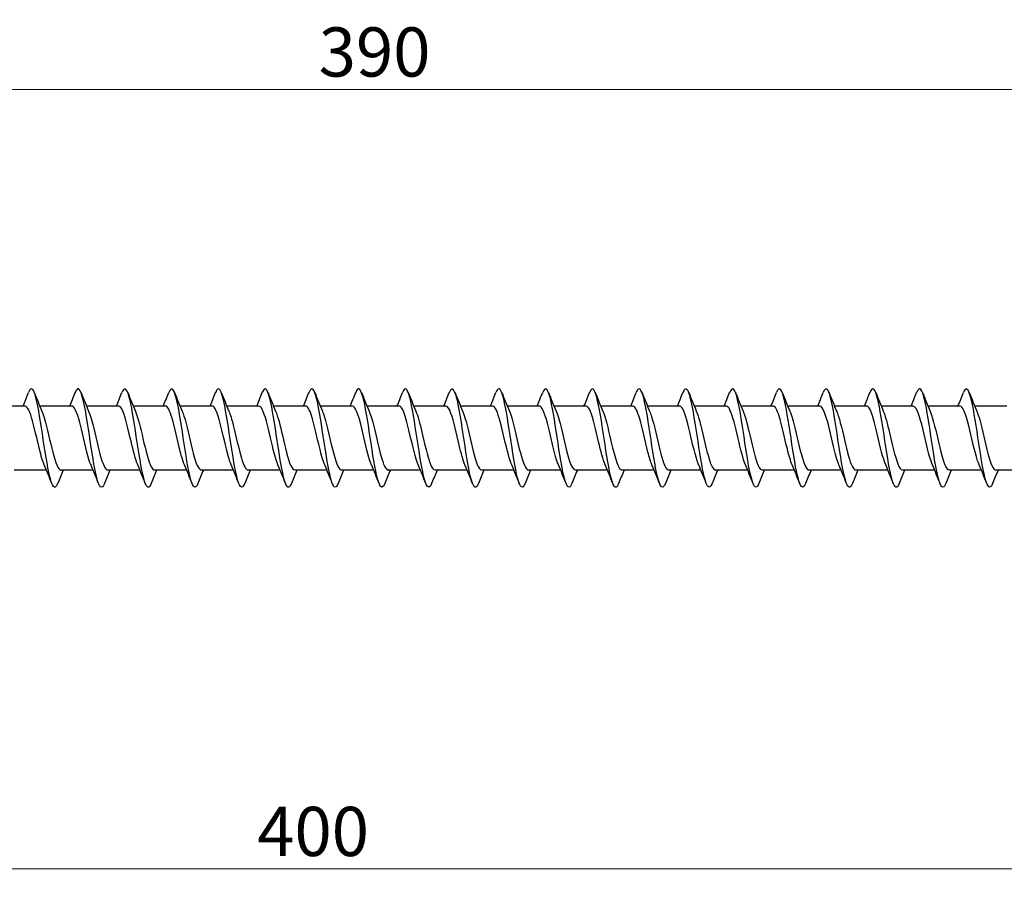
# Model space of a CAD drawing. Units: millimetres. Extents: x 1665 to 2605, y 1205 to 1643.
# Drawn here: x 1976 to 2056, y 1463 to 1534 of the extents above; entities that cross this region are included whole.
import ezdxf

# ---------------------------------------------------------------- set-up
doc = ezdxf.new("R2010")
doc.units = ezdxf.units.MM
doc.layers.add('Dimensions', color=1, linetype='Continuous', lineweight=20)
doc.layers.add('Part', color=7, linetype='Continuous', lineweight=25)
doc.styles.add('EU_style', font='arial.ttf')
doc.dimstyles.new('Dim_2D', dxfattribs={"dimtxt": 4, "dimasz": 5, "dimexe": 1.5, "dimexo": 1, "dimgap": 1, "dimtad": 1, "dimdec": 1, "dimdsep": 46, "dimtxsty": 'EU_style', "dimcen": 2.5, "dimclrd": 256, "dimclre": 256, "dimclrt": 256, "dimadec": 0, "dimazin": 0, "dimtfac": 1, "dimtdec": 1, "dimtmove": 0, "dimatfit": 3, "dimfxl": 0, "dimtolj": 1, "dimtzin": 0, "dimlwd": -1, "dimlwe": -1, "dimarcsym": 0})

# ---------------------------------------------------------------- blocks, each defined once
blk = doc.blocks.new('*D6')
at = {"layer": 'Defpoints', "color": 0}
for p in [(2200, 1500), (1800, 1492.5), (2200, 1464.979)]:
    blk.add_point(p, dxfattribs=at)
at = {"layer": 'Dimensions'}
for p, q in [((2200, 1499), (2200, 1463.479)), ((1800, 1491.5), (1800, 1463.479)), ((1805, 1464.979), (2195, 1464.979))]:
    blk.add_line(p, q, dxfattribs=at)
for points in [[(1805, 1465.813), (1805, 1464.146), (1800, 1464.979)], [(2195, 1465.813), (2195, 1464.146), (2200, 1464.979)]]:
    blk.add_solid(points, dxfattribs=at)
at = {"layer": 'Dimensions', "insert": (2000, 1468.022), "char_height": 4, "attachment_point": 5, "style": 'EU_style'}
blk.add_mtext('\\A1;400', dxfattribs=at)
blk = doc.blocks.new('*D7')
at = {"layer": 'Defpoints', "color": 0}
for p in [(1810, 1528.338), (1810, 1502.6), (2200, 1500)]:
    blk.add_point(p, dxfattribs=at)
at = {"layer": 'Dimensions'}
for p, q in [((1810, 1503.6), (1810, 1529.838)), ((2200, 1501), (2200, 1529.838)), ((2195, 1528.338), (1815, 1528.338))]:
    blk.add_line(p, q, dxfattribs=at)
for points in [[(1815, 1529.171), (1815, 1527.505), (1810, 1528.338)], [(2195, 1529.171), (2195, 1527.505), (2200, 1528.338)]]:
    blk.add_solid(points, dxfattribs=at)
at = {"layer": 'Dimensions', "insert": (2005, 1531.382), "char_height": 4, "attachment_point": 5, "style": 'EU_style'}
blk.add_mtext('\\A1;390', dxfattribs=at)

msp = doc.modelspace()

# ---------------------------------------------------------------- linework, layer by layer
at = {"layer": 'Part'}
for p, q in [((1976.59, 1502.6), (1973.98, 1502.6)), ((1980.39, 1502.6), (1977.78, 1502.6)), ((1984.19, 1502.6), (1981.58, 1502.6)), ((1987.99, 1502.6), (1985.38, 1502.6)), ((1991.79, 1502.6), (1989.18, 1502.6)), ((1995.59, 1502.6), (1992.98, 1502.6)), ((1999.39, 1502.6), (1996.78, 1502.6)), ((2003.19, 1502.6), (2000.58, 1502.6)), ((2006.99, 1502.6), (2004.38, 1502.6)), ((2010.79, 1502.6), (2008.18, 1502.6)), ((2014.59, 1502.6), (2011.98, 1502.6)), ((2018.39, 1502.6), (2015.78, 1502.6)), ((2022.19, 1502.6), (2019.58, 1502.6)), ((2025.99, 1502.6), (2023.38, 1502.6)), ((2029.79, 1502.6), (2027.18, 1502.6)), ((2033.59, 1502.6), (2030.98, 1502.6)), ((2037.39, 1502.6), (2034.78, 1502.6)), ((2041.19, 1502.6), (2038.58, 1502.6)), ((2044.99, 1502.6), (2042.38, 1502.6)), ((2048.79, 1502.6), (2046.18, 1502.6)), ((2052.59, 1502.6), (2049.98, 1502.6)), ((2056.39, 1502.6), (2053.78, 1502.6)), ((1978.32, 1497.4), (1975.71, 1497.4)), ((1982.12, 1497.4), (1979.51, 1497.4)), ((1985.92, 1497.4), (1983.31, 1497.4)), ((1989.72, 1497.4), (1987.11, 1497.4)), ((1993.52, 1497.4), (1990.91, 1497.4)), ((1997.32, 1497.4), (1994.71, 1497.4)), ((2001.12, 1497.4), (1998.51, 1497.4)), ((2004.92, 1497.4), (2002.31, 1497.4)), ((2008.72, 1497.4), (2006.11, 1497.4)), ((2012.52, 1497.4), (2009.91, 1497.4)), ((2016.32, 1497.4), (2013.71, 1497.4)), ((2020.12, 1497.4), (2017.51, 1497.4)), ((2023.92, 1497.4), (2021.31, 1497.4)), ((2027.72, 1497.4), (2025.11, 1497.4)), ((2031.52, 1497.4), (2028.91, 1497.4)), ((2035.32, 1497.4), (2032.71, 1497.4)), ((2039.12, 1497.4), (2036.51, 1497.4)), ((2042.92, 1497.4), (2040.31, 1497.4)), ((2046.72, 1497.4), (2044.11, 1497.4)), ((2050.52, 1497.4), (2047.91, 1497.4)), ((2054.32, 1497.4), (2051.71, 1497.4)), ((2058.12, 1497.4), (2055.51, 1497.4))]:
    msp.add_line(p, q, dxfattribs=at)
for points, knots in [([(1979.238, 1496.309), (1979.198, 1496.207), (1979.158, 1496.128), (1979.118, 1496.077), (1978.919, 1495.82), (1978.719, 1496.255), (1978.52, 1497.197), (1978.32, 1498.138), (1978.12, 1499.557), (1977.921, 1500.848), (1977.721, 1502.138), (1977.522, 1503.259), (1977.322, 1503.733), (1977.169, 1504.098), (1977.015, 1504.071), (1976.862, 1503.689)], [348.323064, 348.323064, 348.323064, 348.323064, 348.520854, 348.520854, 348.520854, 349.51097, 349.51097, 349.51097, 350.501086, 350.501086, 350.501086, 351.491202, 351.491202, 351.491202, 352.252098, 352.252098, 352.252098, 352.252098]), ([(1983.038, 1496.315), (1982.929, 1496.04), (1982.82, 1495.938), (1982.711, 1496.043), (1982.512, 1496.236), (1982.312, 1497.12), (1982.113, 1498.318), (1981.913, 1499.515), (1981.713, 1500.99), (1981.514, 1502.111), (1981.314, 1503.232), (1981.115, 1503.966), (1980.915, 1503.999), (1980.831, 1504.013), (1980.746, 1503.901), (1980.662, 1503.686)], [342.039879, 342.039879, 342.039879, 342.039879, 342.580158, 342.580158, 342.580158, 343.570274, 343.570274, 343.570274, 344.56039, 344.56039, 344.56039, 345.550506, 345.550506, 345.550506, 345.968913, 345.968913, 345.968913, 345.968913]), ([(1986.838, 1496.308), (1986.66, 1495.863), (1986.482, 1495.916), (1986.304, 1496.469), (1986.105, 1497.089), (1985.905, 1498.319), (1985.705, 1499.634), (1985.506, 1500.949), (1985.306, 1502.307), (1985.107, 1503.13), (1984.907, 1503.952), (1984.707, 1504.212), (1984.508, 1503.8), (1984.492, 1503.768), (1984.477, 1503.733), (1984.462, 1503.693)], [335.756693, 335.756693, 335.756693, 335.756693, 336.639462, 336.639462, 336.639462, 337.629578, 337.629578, 337.629578, 338.619694, 338.619694, 338.619694, 339.60981, 339.60981, 339.60981, 339.685727, 339.685727, 339.685727, 339.685727]), ([(1990.638, 1496.31), (1990.591, 1496.188), (1990.543, 1496.1), (1990.496, 1496.05), (1990.296, 1495.842), (1990.097, 1496.329), (1989.897, 1497.305), (1989.697, 1498.281), (1989.498, 1499.714), (1989.298, 1500.993), (1989.099, 1502.272), (1988.899, 1503.357), (1988.699, 1503.784), (1988.554, 1504.097), (1988.408, 1504.051), (1988.262, 1503.688)], [329.473508, 329.473508, 329.473508, 329.473508, 329.708649, 329.708649, 329.708649, 330.698765, 330.698765, 330.698765, 331.688881, 331.688881, 331.688881, 332.678997, 332.678997, 332.678997, 333.402542, 333.402542, 333.402542, 333.402542]), ([(1994.438, 1496.315), (1994.322, 1496.022), (1994.205, 1495.927), (1994.089, 1496.067), (1993.889, 1496.309), (1993.69, 1497.237), (1993.49, 1498.454), (1993.29, 1499.672), (1993.091, 1501.142), (1992.891, 1502.237), (1992.692, 1503.331), (1992.492, 1504.016), (1992.292, 1504), (1992.216, 1503.993), (1992.139, 1503.883), (1992.062, 1503.686)], [323.190323, 323.190323, 323.190323, 323.190323, 323.767953, 323.767953, 323.767953, 324.758069, 324.758069, 324.758069, 325.748185, 325.748185, 325.748185, 326.738301, 326.738301, 326.738301, 327.119357, 327.119357, 327.119357, 327.119357]), ([(1998.238, 1496.307), (1998.053, 1495.842), (1997.867, 1495.925), (1997.682, 1496.542), (1997.482, 1497.205), (1997.282, 1498.465), (1997.083, 1499.783), (1996.883, 1501.101), (1996.684, 1502.437), (1996.484, 1503.22), (1996.284, 1504.003), (1996.085, 1504.209), (1995.885, 1503.75), (1995.877, 1503.732), (1995.87, 1503.714), (1995.862, 1503.694)], [316.907137, 316.907137, 316.907137, 316.907137, 317.827256, 317.827256, 317.827256, 318.817372, 318.817372, 318.817372, 319.807488, 319.807488, 319.807488, 320.797605, 320.797605, 320.797605, 320.836171, 320.836171, 320.836171, 320.836171]), ([(2002.038, 1496.311), (2001.983, 1496.17), (2001.928, 1496.073), (2001.873, 1496.029), (2001.674, 1495.87), (2001.474, 1496.409), (2001.275, 1497.417), (2001.075, 1498.425), (2000.875, 1499.871), (2000.676, 1501.137), (2000.476, 1502.403), (2000.276, 1503.45), (2000.077, 1503.83), (1999.939, 1504.094), (1999.8, 1504.032), (1999.662, 1503.687)], [310.623952, 310.623952, 310.623952, 310.623952, 310.896444, 310.896444, 310.896444, 311.88656, 311.88656, 311.88656, 312.876676, 312.876676, 312.876676, 313.866792, 313.866792, 313.866792, 314.552986, 314.552986, 314.552986, 314.552986]), ([(2005.838, 1496.314), (2005.714, 1496.003), (2005.59, 1495.918), (2005.466, 1496.098), (2005.267, 1496.387), (2005.067, 1497.357), (2004.867, 1498.593), (2004.668, 1499.829), (2004.468, 1501.293), (2004.269, 1502.359), (2004.069, 1503.425), (2003.869, 1504.061), (2003.67, 1503.995), (2003.6, 1503.972), (2003.531, 1503.865), (2003.462, 1503.687)], [304.340767, 304.340767, 304.340767, 304.340767, 304.955747, 304.955747, 304.955747, 305.945864, 305.945864, 305.945864, 306.93598, 306.93598, 306.93598, 307.926096, 307.926096, 307.926096, 308.269801, 308.269801, 308.269801, 308.269801]), ([(2009.638, 1496.306), (2009.445, 1495.819), (2009.252, 1495.937), (2009.059, 1496.619), (2008.859, 1497.324), (2008.66, 1498.612), (2008.46, 1499.932), (2008.261, 1501.252), (2008.061, 1502.564), (2007.861, 1503.307), (2007.662, 1504.05), (2007.462, 1504.201), (2007.263, 1503.696), (2007.262, 1503.695), (2007.262, 1503.695), (2007.262, 1503.694)], [298.057581, 298.057581, 298.057581, 298.057581, 299.015051, 299.015051, 299.015051, 300.005167, 300.005167, 300.005167, 300.995283, 300.995283, 300.995283, 301.985399, 301.985399, 301.985399, 301.986615, 301.986615, 301.986615, 301.986615]), ([(2013.438, 1496.312), (2013.376, 1496.152), (2013.313, 1496.049), (2013.251, 1496.014), (2013.051, 1495.903), (2012.852, 1496.494), (2012.652, 1497.533), (2012.452, 1498.572), (2012.253, 1500.029), (2012.053, 1501.279), (2011.854, 1502.53), (2011.654, 1503.537), (2011.454, 1503.871), (2011.323, 1504.089), (2011.193, 1504.013), (2011.062, 1503.686)], [291.774396, 291.774396, 291.774396, 291.774396, 292.084239, 292.084239, 292.084239, 293.074355, 293.074355, 293.074355, 294.064471, 294.064471, 294.064471, 295.054587, 295.054587, 295.054587, 295.70343, 295.70343, 295.70343, 295.70343]), ([(2017.238, 1496.314), (2017.107, 1495.985), (2016.975, 1495.911), (2016.844, 1496.133), (2016.644, 1496.471), (2016.444, 1497.482), (2016.245, 1498.734), (2016.045, 1499.986), (2015.846, 1501.441), (2015.646, 1502.478), (2015.446, 1503.514), (2015.247, 1504.1), (2015.047, 1503.985), (2014.985, 1503.949), (2014.924, 1503.847), (2014.862, 1503.688)], [285.491211, 285.491211, 285.491211, 285.491211, 286.143542, 286.143542, 286.143542, 287.133658, 287.133658, 287.133658, 288.123774, 288.123774, 288.123774, 289.11389, 289.11389, 289.11389, 289.420245, 289.420245, 289.420245, 289.420245]), ([(2021.038, 1496.306), (2021.037, 1496.304), (2021.036, 1496.301), (2021.035, 1496.299), (2020.836, 1495.798), (2020.636, 1495.955), (2020.436, 1496.701), (2020.237, 1497.448), (2020.037, 1498.762), (2019.838, 1500.082), (2019.638, 1501.402), (2019.438, 1502.687), (2019.239, 1503.388), (2019.047, 1504.064), (2018.854, 1504.178), (2018.662, 1503.694)], [279.208026, 279.208026, 279.208026, 279.208026, 279.21273, 279.21273, 279.21273, 280.202846, 280.202846, 280.202846, 281.192962, 281.192962, 281.192962, 282.183078, 282.183078, 282.183078, 283.137059, 283.137059, 283.137059, 283.137059]), ([(2024.838, 1496.313), (2024.768, 1496.133), (2024.698, 1496.026), (2024.628, 1496.004), (2024.429, 1495.943), (2024.229, 1496.584), (2024.029, 1497.652), (2023.83, 1498.721), (2023.63, 1500.186), (2023.431, 1501.42), (2023.231, 1502.654), (2023.031, 1503.62), (2022.832, 1503.906), (2022.708, 1504.082), (2022.585, 1503.995), (2022.462, 1503.686)], [272.92484, 272.92484, 272.92484, 272.92484, 273.272033, 273.272033, 273.272033, 274.26215, 274.26215, 274.26215, 275.252266, 275.252266, 275.252266, 276.242382, 276.242382, 276.242382, 276.853874, 276.853874, 276.853874, 276.853874]), ([(2028.638, 1496.313), (2028.499, 1495.966), (2028.36, 1495.906), (2028.221, 1496.174), (2028.021, 1496.559), (2027.822, 1497.609), (2027.622, 1498.876), (2027.423, 1500.143), (2027.223, 1501.588), (2027.023, 1502.593), (2026.824, 1503.598), (2026.624, 1504.133), (2026.425, 1503.969), (2026.37, 1503.924), (2026.316, 1503.828), (2026.262, 1503.689)], [266.641655, 266.641655, 266.641655, 266.641655, 267.331337, 267.331337, 267.331337, 268.321453, 268.321453, 268.321453, 269.311569, 269.311569, 269.311569, 270.301685, 270.301685, 270.301685, 270.570689, 270.570689, 270.570689, 270.570689]), ([(2032.438, 1496.306), (2032.43, 1496.285), (2032.421, 1496.264), (2032.413, 1496.245), (2032.213, 1495.79), (2032.013, 1496.001), (2031.814, 1496.788), (2031.614, 1497.575), (2031.415, 1498.913), (2031.215, 1500.231), (2031.015, 1501.549), (2030.816, 1502.806), (2030.616, 1503.465), (2030.431, 1504.076), (2030.247, 1504.156), (2030.062, 1503.693)], [260.35847, 260.35847, 260.35847, 260.35847, 260.400525, 260.400525, 260.400525, 261.390641, 261.390641, 261.390641, 262.380757, 262.380757, 262.380757, 263.370873, 263.370873, 263.370873, 264.287504, 264.287504, 264.287504, 264.287504]), ([(2036.238, 1496.314), (2036.161, 1496.115), (2036.083, 1496.005), (2036.006, 1496), (2035.806, 1495.988), (2035.606, 1496.678), (2035.407, 1497.775), (2035.207, 1498.872), (2035.008, 1500.343), (2034.808, 1501.559), (2034.608, 1502.774), (2034.409, 1503.698), (2034.209, 1503.935), (2034.093, 1504.072), (2033.978, 1503.976), (2033.862, 1503.685)], [254.075284, 254.075284, 254.075284, 254.075284, 254.459828, 254.459828, 254.459828, 255.449944, 255.449944, 255.449944, 256.44006, 256.44006, 256.44006, 257.430176, 257.430176, 257.430176, 258.004318, 258.004318, 258.004318, 258.004318]), ([(2040.038, 1496.312), (2039.892, 1495.947), (2039.745, 1495.903), (2039.598, 1496.22), (2039.399, 1496.652), (2039.199, 1497.741), (2039, 1499.021), (2038.8, 1500.301), (2038.6, 1501.733), (2038.401, 1502.705), (2038.201, 1503.678), (2038.002, 1504.161), (2037.802, 1503.948), (2037.755, 1503.898), (2037.709, 1503.81), (2037.662, 1503.69)], [247.792099, 247.792099, 247.792099, 247.792099, 248.519132, 248.519132, 248.519132, 249.509248, 249.509248, 249.509248, 250.499364, 250.499364, 250.499364, 251.48948, 251.48948, 251.48948, 251.721133, 251.721133, 251.721133, 251.721133]), ([(2043.838, 1496.307), (2043.822, 1496.266), (2043.806, 1496.229), (2043.79, 1496.196), (2043.59, 1495.788), (2043.391, 1496.053), (2043.191, 1496.879), (2042.992, 1497.705), (2042.792, 1499.066), (2042.592, 1500.38), (2042.393, 1501.694), (2042.193, 1502.922), (2041.994, 1503.538), (2041.816, 1504.085), (2041.639, 1504.135), (2041.462, 1503.692)], [241.508914, 241.508914, 241.508914, 241.508914, 241.588319, 241.588319, 241.588319, 242.578436, 242.578436, 242.578436, 243.568552, 243.568552, 243.568552, 244.558668, 244.558668, 244.558668, 245.437948, 245.437948, 245.437948, 245.437948]), ([(2047.638, 1496.315), (2047.553, 1496.097), (2047.468, 1495.986), (2047.383, 1496.002), (2047.183, 1496.039), (2046.984, 1496.777), (2046.784, 1497.901), (2046.585, 1499.024), (2046.385, 1500.499), (2046.185, 1501.695), (2045.986, 1502.891), (2045.786, 1503.771), (2045.587, 1503.959), (2045.478, 1504.061), (2045.37, 1503.958), (2045.262, 1503.685)], [235.225728, 235.225728, 235.225728, 235.225728, 235.647623, 235.647623, 235.647623, 236.637739, 236.637739, 236.637739, 237.627855, 237.627855, 237.627855, 238.617971, 238.617971, 238.617971, 239.154762, 239.154762, 239.154762, 239.154762]), ([(2051.438, 1496.311), (2051.284, 1495.928), (2051.13, 1495.902), (2050.976, 1496.272), (2050.776, 1496.75), (2050.577, 1497.875), (2050.377, 1499.166), (2050.177, 1500.457), (2049.978, 1501.875), (2049.778, 1502.813), (2049.579, 1503.752), (2049.379, 1504.182), (2049.179, 1503.921), (2049.14, 1503.869), (2049.101, 1503.792), (2049.062, 1503.691)], [228.942543, 228.942543, 228.942543, 228.942543, 229.706927, 229.706927, 229.706927, 230.697043, 230.697043, 230.697043, 231.687159, 231.687159, 231.687159, 232.677275, 232.677275, 232.677275, 232.871577, 232.871577, 232.871577, 232.871577]), ([(2055.238, 1496.307), (2055.215, 1496.247), (2055.191, 1496.195), (2055.168, 1496.152), (2054.968, 1495.791), (2054.768, 1496.111), (2054.569, 1496.975), (2054.369, 1497.838), (2054.169, 1499.22), (2053.97, 1500.528), (2053.77, 1501.837), (2053.571, 1503.033), (2053.371, 1503.605), (2053.201, 1504.091), (2053.032, 1504.114), (2052.862, 1503.691)], [222.659358, 222.659358, 222.659358, 222.659358, 222.776114, 222.776114, 222.776114, 223.76623, 223.76623, 223.76623, 224.756346, 224.756346, 224.756346, 225.746462, 225.746462, 225.746462, 226.588392, 226.588392, 226.588392, 226.588392]), ([(1978.147, 1497.817), (1978.052, 1498.034), (1977.958, 1498.327), (1977.863, 1498.676), (1977.641, 1499.499), (1977.419, 1500.595), (1977.197, 1501.4), (1976.995, 1502.132), (1976.792, 1502.593), (1976.59, 1502.599)], [349.285455, 349.285455, 349.285455, 349.285455, 349.753498, 349.753498, 349.753498, 350.856199, 350.856199, 350.856199, 351.858377, 351.858377, 351.858377, 351.858377]), ([(1981.947, 1497.811), (1981.919, 1497.873), (1981.892, 1497.942), (1981.865, 1498.018), (1981.643, 1498.636), (1981.42, 1499.678), (1981.198, 1500.607), (1980.976, 1501.536), (1980.753, 1502.31), (1980.531, 1502.53), (1980.484, 1502.576), (1980.437, 1502.598), (1980.39, 1502.596)], [343.002269, 343.002269, 343.002269, 343.002269, 343.137293, 343.137293, 343.137293, 344.239994, 344.239994, 344.239994, 345.342695, 345.342695, 345.342695, 345.575192, 345.575192, 345.575192, 345.575192]), ([(1985.747, 1497.811), (1985.564, 1498.239), (1985.382, 1498.967), (1985.199, 1499.747), (1984.977, 1500.698), (1984.755, 1501.683), (1984.532, 1502.195), (1984.418, 1502.458), (1984.304, 1502.59), (1984.19, 1502.59)], [336.719084, 336.719084, 336.719084, 336.719084, 337.623788, 337.623788, 337.623788, 338.726489, 338.726489, 338.726489, 339.292007, 339.292007, 339.292007, 339.292007]), ([(1989.547, 1497.817), (1989.431, 1498.084), (1989.316, 1498.465), (1989.201, 1498.915), (1988.978, 1499.784), (1988.756, 1500.871), (1988.534, 1501.619), (1988.353, 1502.228), (1988.172, 1502.589), (1987.99, 1502.597)], [330.435899, 330.435899, 330.435899, 330.435899, 331.007582, 331.007582, 331.007582, 332.110283, 332.110283, 332.110283, 333.008821, 333.008821, 333.008821, 333.008821]), ([(1993.347, 1497.813), (1993.298, 1497.923), (1993.25, 1498.053), (1993.202, 1498.202), (1992.98, 1498.893), (1992.758, 1499.964), (1992.535, 1500.865), (1992.313, 1501.766), (1992.091, 1502.456), (1991.868, 1502.578), (1991.842, 1502.593), (1991.816, 1502.599), (1991.79, 1502.598)], [324.152713, 324.152713, 324.152713, 324.152713, 324.391376, 324.391376, 324.391376, 325.494077, 325.494077, 325.494077, 326.596778, 326.596778, 326.596778, 326.725636, 326.725636, 326.725636, 326.725636]), ([(1997.147, 1497.81), (1996.943, 1498.284), (1996.74, 1499.142), (1996.537, 1500.016), (1996.314, 1500.972), (1996.092, 1501.902), (1995.87, 1502.328), (1995.777, 1502.506), (1995.684, 1502.592), (1995.59, 1502.591)], [317.869528, 317.869528, 317.869528, 317.869528, 318.877871, 318.877871, 318.877871, 319.980572, 319.980572, 319.980572, 320.442451, 320.442451, 320.442451, 320.442451]), ([(2000.947, 1497.816), (2000.81, 1498.134), (2000.674, 1498.611), (2000.538, 1499.165), (2000.316, 1500.07), (2000.093, 1501.139), (1999.871, 1501.821), (1999.711, 1502.313), (1999.551, 1502.587), (1999.39, 1502.594)], [311.586343, 311.586343, 311.586343, 311.586343, 312.261665, 312.261665, 312.261665, 313.364366, 313.364366, 313.364366, 314.159265, 314.159265, 314.159265, 314.159265]), ([(2004.747, 1497.816), (2004.678, 1497.973), (2004.609, 1498.172), (2004.539, 1498.406), (2004.317, 1499.161), (2004.095, 1500.251), (2003.873, 1501.114), (2003.65, 1501.978), (2003.428, 1502.575), (2003.206, 1502.599), (2003.201, 1502.6), (2003.196, 1502.6), (2003.19, 1502.6)], [305.303157, 305.303157, 305.303157, 305.303157, 305.645459, 305.645459, 305.645459, 306.74816, 306.74816, 306.74816, 307.850861, 307.850861, 307.850861, 307.87608, 307.87608, 307.87608, 307.87608]), ([(2008.547, 1497.809), (2008.545, 1497.814), (2008.543, 1497.818), (2008.541, 1497.822), (2008.319, 1498.344), (2008.096, 1499.335), (2007.874, 1500.285), (2007.652, 1501.235), (2007.429, 1502.1), (2007.207, 1502.435), (2007.135, 1502.544), (2007.063, 1502.595), (2006.99, 1502.593)], [299.019972, 299.019972, 299.019972, 299.019972, 299.029253, 299.029253, 299.029253, 300.131954, 300.131954, 300.131954, 301.234655, 301.234655, 301.234655, 301.592895, 301.592895, 301.592895, 301.592895]), ([(2012.347, 1497.814), (2012.189, 1498.182), (2012.032, 1498.766), (2011.875, 1499.425), (2011.653, 1500.357), (2011.431, 1501.394), (2011.209, 1502.003), (2011.069, 1502.385), (2010.93, 1502.588), (2010.79, 1502.591)], [292.736787, 292.736787, 292.736787, 292.736787, 293.515748, 293.515748, 293.515748, 294.618449, 294.618449, 294.618449, 295.309709, 295.309709, 295.309709, 295.309709]), ([(2016.147, 1497.817), (2016.057, 1498.024), (2015.967, 1498.299), (2015.877, 1498.627), (2015.655, 1499.439), (2015.432, 1500.535), (2015.21, 1501.351), (2015.003, 1502.11), (2014.797, 1502.594), (2014.59, 1502.599)], [286.453601, 286.453601, 286.453601, 286.453601, 286.899542, 286.899542, 286.899542, 288.002243, 288.002243, 288.002243, 289.026524, 289.026524, 289.026524, 289.026524]), ([(2019.947, 1497.81), (2019.924, 1497.862), (2019.901, 1497.919), (2019.878, 1497.981), (2019.656, 1498.583), (2019.434, 1499.617), (2019.211, 1500.551), (2018.989, 1501.485), (2018.767, 1502.275), (2018.544, 1502.516), (2018.493, 1502.572), (2018.442, 1502.597), (2018.39, 1502.595)], [280.170416, 280.170416, 280.170416, 280.170416, 280.283336, 280.283336, 280.283336, 281.386037, 281.386037, 281.386037, 282.488738, 282.488738, 282.488738, 282.743339, 282.743339, 282.743339, 282.743339]), ([(2023.747, 1497.812), (2023.569, 1498.229), (2023.391, 1498.931), (2023.213, 1499.69), (2022.99, 1500.639), (2022.768, 1501.634), (2022.546, 1502.164), (2022.427, 1502.446), (2022.309, 1502.589), (2022.19, 1502.59)], [273.887231, 273.887231, 273.887231, 273.887231, 274.769831, 274.769831, 274.769831, 275.872532, 275.872532, 275.872532, 276.460154, 276.460154, 276.460154, 276.460154]), ([(2027.547, 1497.817), (2027.436, 1498.074), (2027.325, 1498.435), (2027.214, 1498.863), (2026.992, 1499.723), (2026.77, 1500.813), (2026.547, 1501.574), (2026.362, 1502.209), (2026.176, 1502.589), (2025.99, 1502.597)], [267.604046, 267.604046, 267.604046, 267.604046, 268.153625, 268.153625, 268.153625, 269.256326, 269.256326, 269.256326, 270.176968, 270.176968, 270.176968, 270.176968]), ([(2031.347, 1497.813), (2031.303, 1497.912), (2031.259, 1498.029), (2031.216, 1498.161), (2030.993, 1498.837), (2030.771, 1499.903), (2030.549, 1500.811), (2030.326, 1501.719), (2030.104, 1502.427), (2029.882, 1502.57), (2029.851, 1502.59), (2029.821, 1502.599), (2029.79, 1502.598)], [261.32086, 261.32086, 261.32086, 261.32086, 261.537419, 261.537419, 261.537419, 262.64012, 262.64012, 262.64012, 263.742821, 263.742821, 263.742821, 263.893783, 263.893783, 263.893783, 263.893783]), ([(2035.147, 1497.81), (2034.948, 1498.274), (2034.749, 1499.104), (2034.55, 1499.959), (2034.328, 1500.914), (2034.105, 1501.857), (2033.883, 1502.301), (2033.786, 1502.497), (2033.688, 1502.592), (2033.59, 1502.59)], [255.037675, 255.037675, 255.037675, 255.037675, 256.023914, 256.023914, 256.023914, 257.126615, 257.126615, 257.126615, 257.610598, 257.610598, 257.610598, 257.610598]), ([(2038.947, 1497.816), (2038.815, 1498.123), (2038.683, 1498.579), (2038.551, 1499.111), (2038.329, 1500.009), (2038.107, 1501.083), (2037.885, 1501.779), (2037.72, 1502.296), (2037.555, 1502.587), (2037.39, 1502.594)], [248.75449, 248.75449, 248.75449, 248.75449, 249.407708, 249.407708, 249.407708, 250.510409, 250.510409, 250.510409, 251.327412, 251.327412, 251.327412, 251.327412]), ([(2042.747, 1497.815), (2042.682, 1497.962), (2042.617, 1498.146), (2042.553, 1498.361), (2042.331, 1499.103), (2042.108, 1500.19), (2041.886, 1501.062), (2041.664, 1501.934), (2041.441, 1502.552), (2041.219, 1502.597), (2041.21, 1502.599), (2041.2, 1502.6), (2041.19, 1502.6)], [242.471304, 242.471304, 242.471304, 242.471304, 242.791502, 242.791502, 242.791502, 243.894203, 243.894203, 243.894203, 244.996904, 244.996904, 244.996904, 245.044227, 245.044227, 245.044227, 245.044227]), ([(2046.547, 1497.809), (2046.327, 1498.318), (2046.107, 1499.287), (2045.887, 1500.228), (2045.665, 1501.18), (2045.443, 1502.059), (2045.22, 1502.414), (2045.144, 1502.537), (2045.067, 1502.595), (2044.99, 1502.592)], [236.188119, 236.188119, 236.188119, 236.188119, 237.277997, 237.277997, 237.277997, 238.380698, 238.380698, 238.380698, 238.761042, 238.761042, 238.761042, 238.761042]), ([(2050.347, 1497.815), (2050.194, 1498.172), (2050.041, 1498.732), (2049.889, 1499.369), (2049.666, 1500.296), (2049.444, 1501.341), (2049.222, 1501.966), (2049.078, 1502.371), (2048.934, 1502.587), (2048.79, 1502.592)], [229.904934, 229.904934, 229.904934, 229.904934, 230.661791, 230.661791, 230.661791, 231.764492, 231.764492, 231.764492, 232.477856, 232.477856, 232.477856, 232.477856]), ([(2054.147, 1497.817), (2054.061, 1498.013), (2053.976, 1498.271), (2053.89, 1498.579), (2053.668, 1499.379), (2053.446, 1500.475), (2053.223, 1501.302), (2053.012, 1502.087), (2052.801, 1502.596), (2052.59, 1502.6)], [223.621748, 223.621748, 223.621748, 223.621748, 224.045585, 224.045585, 224.045585, 225.148286, 225.148286, 225.148286, 226.194671, 226.194671, 226.194671, 226.194671]), ([(1977.953, 1502.184), (1978.025, 1502.021), (1978.096, 1501.813), (1978.168, 1501.568), (1978.39, 1500.806), (1978.613, 1499.715), (1978.835, 1498.857), (1979.057, 1497.999), (1979.279, 1497.413), (1979.502, 1497.4), (1979.504, 1497.4), (1979.507, 1497.4), (1979.51, 1497.4)], [-351.289707, -351.289707, -351.289707, -351.289707, -350.935084, -350.935084, -350.935084, -349.832383, -349.832383, -349.832383, -348.729682, -348.729682, -348.729682, -348.716785, -348.716785, -348.716785, -348.716785]), ([(1981.753, 1502.184), (1981.892, 1501.86), (1982.031, 1501.371), (1982.169, 1500.804), (1982.392, 1499.895), (1982.614, 1498.83), (1982.836, 1498.156), (1982.994, 1497.678), (1983.152, 1497.413), (1983.31, 1497.407)], [-345.006522, -345.006522, -345.006522, -345.006522, -344.318878, -344.318878, -344.318878, -343.216177, -343.216177, -343.216177, -342.433599, -342.433599, -342.433599, -342.433599]), ([(1985.553, 1502.19), (1985.759, 1501.711), (1985.965, 1500.836), (1986.171, 1499.952), (1986.393, 1498.996), (1986.615, 1498.074), (1986.838, 1497.658), (1986.928, 1497.489), (1987.019, 1497.407), (1987.11, 1497.409)], [-338.723337, -338.723337, -338.723337, -338.723337, -337.702672, -337.702672, -337.702672, -336.599971, -336.599971, -336.599971, -336.150414, -336.150414, -336.150414, -336.150414]), ([(1989.353, 1502.186), (1989.404, 1502.071), (1989.455, 1501.933), (1989.505, 1501.774), (1989.728, 1501.076), (1989.95, 1500.002), (1990.172, 1499.105), (1990.394, 1498.207), (1990.617, 1497.529), (1990.839, 1497.418), (1990.863, 1497.406), (1990.886, 1497.401), (1990.91, 1497.401)], [-332.440151, -332.440151, -332.440151, -332.440151, -332.189167, -332.189167, -332.189167, -331.086466, -331.086466, -331.086466, -329.983765, -329.983765, -329.983765, -329.867229, -329.867229, -329.867229, -329.867229]), ([(1993.153, 1502.183), (1993.271, 1501.91), (1993.389, 1501.518), (1993.507, 1501.056), (1993.729, 1500.182), (1993.951, 1499.096), (1994.174, 1498.356), (1994.352, 1497.761), (1994.531, 1497.411), (1994.71, 1497.404)], [-326.156966, -326.156966, -326.156966, -326.156966, -325.572961, -325.572961, -325.572961, -324.47026, -324.47026, -324.47026, -323.584043, -323.584043, -323.584043, -323.584043]), ([(1996.953, 1502.189), (1997.138, 1501.756), (1997.323, 1501.013), (1997.508, 1500.221), (1997.73, 1499.269), (1997.953, 1498.29), (1998.175, 1497.788), (1998.287, 1497.536), (1998.398, 1497.41), (1998.51, 1497.41)], [-319.873781, -319.873781, -319.873781, -319.873781, -318.956755, -318.956755, -318.956755, -317.854054, -317.854054, -317.854054, -317.300858, -317.300858, -317.300858, -317.300858]), ([(2000.753, 1502.189), (2000.783, 1502.121), (2000.813, 1502.045), (2000.843, 1501.962), (2001.065, 1501.334), (2001.287, 1500.288), (2001.509, 1499.362), (2001.732, 1498.436), (2001.954, 1497.671), (2002.176, 1497.463), (2002.221, 1497.421), (2002.265, 1497.402), (2002.31, 1497.404)], [-313.590595, -313.590595, -313.590595, -313.590595, -313.44325, -313.44325, -313.44325, -312.340549, -312.340549, -312.340549, -311.237848, -311.237848, -311.237848, -311.017673, -311.017673, -311.017673, -311.017673]), ([(2004.553, 1502.183), (2004.65, 1501.96), (2004.747, 1501.657), (2004.844, 1501.296), (2005.066, 1500.467), (2005.289, 1499.372), (2005.511, 1498.573), (2005.71, 1497.856), (2005.91, 1497.408), (2006.11, 1497.401)], [-307.30741, -307.30741, -307.30741, -307.30741, -306.827044, -306.827044, -306.827044, -305.724343, -305.724343, -305.724343, -304.734487, -304.734487, -304.734487, -304.734487]), ([(2008.353, 1502.187), (2008.517, 1501.802), (2008.681, 1501.18), (2008.845, 1500.488), (2009.068, 1499.549), (2009.29, 1498.525), (2009.512, 1497.941), (2009.645, 1497.593), (2009.777, 1497.412), (2009.91, 1497.409)], [-301.024225, -301.024225, -301.024225, -301.024225, -300.210838, -300.210838, -300.210838, -299.108137, -299.108137, -299.108137, -298.451302, -298.451302, -298.451302, -298.451302]), ([(2012.153, 1502.191), (2012.162, 1502.17), (2012.171, 1502.149), (2012.18, 1502.128), (2012.402, 1501.578), (2012.625, 1500.572), (2012.847, 1499.626), (2013.069, 1498.68), (2013.291, 1497.839), (2013.514, 1497.535), (2013.579, 1497.446), (2013.644, 1497.404), (2013.71, 1497.407)], [-294.741039, -294.741039, -294.741039, -294.741039, -294.697333, -294.697333, -294.697333, -293.594632, -293.594632, -293.594632, -292.491931, -292.491931, -292.491931, -292.168117, -292.168117, -292.168117, -292.168117]), ([(2015.953, 1502.184), (2016.029, 1502.01), (2016.105, 1501.787), (2016.181, 1501.522), (2016.404, 1500.747), (2016.626, 1499.654), (2016.848, 1498.806), (2017.069, 1497.964), (2017.289, 1497.401), (2017.51, 1497.4)], [-288.457854, -288.457854, -288.457854, -288.457854, -288.081127, -288.081127, -288.081127, -286.978426, -286.978426, -286.978426, -285.884931, -285.884931, -285.884931, -285.884931]), ([(2019.753, 1502.184), (2019.897, 1501.85), (2020.04, 1501.338), (2020.183, 1500.749), (2020.405, 1499.834), (2020.627, 1498.775), (2020.85, 1498.116), (2021.003, 1497.662), (2021.156, 1497.413), (2021.31, 1497.407)], [-282.174669, -282.174669, -282.174669, -282.174669, -281.464921, -281.464921, -281.464921, -280.36222, -280.36222, -280.36222, -279.601746, -279.601746, -279.601746, -279.601746]), ([(2023.553, 1502.191), (2023.764, 1501.701), (2023.974, 1500.797), (2024.184, 1499.894), (2024.406, 1498.939), (2024.629, 1498.03), (2024.851, 1497.634), (2024.937, 1497.48), (2025.023, 1497.407), (2025.11, 1497.409)], [-275.891484, -275.891484, -275.891484, -275.891484, -274.848715, -274.848715, -274.848715, -273.746014, -273.746014, -273.746014, -273.318561, -273.318561, -273.318561, -273.318561]), ([(2027.353, 1502.186), (2027.409, 1502.061), (2027.464, 1501.909), (2027.519, 1501.732), (2027.741, 1501.019), (2027.963, 1499.941), (2028.186, 1499.051), (2028.408, 1498.161), (2028.63, 1497.502), (2028.852, 1497.412), (2028.871, 1497.404), (2028.891, 1497.4), (2028.91, 1497.401)], [-269.608298, -269.608298, -269.608298, -269.608298, -269.33521, -269.33521, -269.33521, -268.232509, -268.232509, -268.232509, -267.129808, -267.129808, -267.129808, -267.035376, -267.035376, -267.035376, -267.035376]), ([(2031.153, 1502.183), (2031.276, 1501.899), (2031.398, 1501.488), (2031.52, 1501.003), (2031.742, 1500.121), (2031.965, 1499.039), (2032.187, 1498.312), (2032.361, 1497.742), (2032.535, 1497.412), (2032.71, 1497.404)], [-263.325113, -263.325113, -263.325113, -263.325113, -262.719004, -262.719004, -262.719004, -261.616303, -261.616303, -261.616303, -260.75219, -260.75219, -260.75219, -260.75219]), ([(2034.953, 1502.189), (2035.143, 1501.746), (2035.332, 1500.976), (2035.521, 1500.164), (2035.744, 1499.21), (2035.966, 1498.242), (2036.188, 1497.758), (2036.295, 1497.525), (2036.402, 1497.409), (2036.51, 1497.41)], [-257.041928, -257.041928, -257.041928, -257.041928, -256.102798, -256.102798, -256.102798, -255.000097, -255.000097, -255.000097, -254.469005, -254.469005, -254.469005, -254.469005]), ([(2038.753, 1502.188), (2038.788, 1502.111), (2038.822, 1502.022), (2038.856, 1501.923), (2039.078, 1501.28), (2039.301, 1500.227), (2039.523, 1499.306), (2039.745, 1498.385), (2039.967, 1497.639), (2040.19, 1497.451), (2040.23, 1497.417), (2040.27, 1497.402), (2040.31, 1497.403)], [-250.758742, -250.758742, -250.758742, -250.758742, -250.589293, -250.589293, -250.589293, -249.486592, -249.486592, -249.486592, -248.383891, -248.383891, -248.383891, -248.18582, -248.18582, -248.18582, -248.18582]), ([(2042.553, 1502.182), (2042.655, 1501.949), (2042.756, 1501.628), (2042.857, 1501.246), (2043.08, 1500.407), (2043.302, 1499.313), (2043.524, 1498.525), (2043.719, 1497.835), (2043.914, 1497.409), (2044.11, 1497.402)], [-244.475557, -244.475557, -244.475557, -244.475557, -243.973087, -243.973087, -243.973087, -242.870386, -242.870386, -242.870386, -241.902634, -241.902634, -241.902634, -241.902634]), ([(2046.353, 1502.187), (2046.522, 1501.792), (2046.69, 1501.145), (2046.859, 1500.431), (2047.081, 1499.489), (2047.303, 1498.473), (2047.526, 1497.906), (2047.654, 1497.58), (2047.782, 1497.412), (2047.91, 1497.409)], [-238.192372, -238.192372, -238.192372, -238.192372, -237.356881, -237.356881, -237.356881, -236.25418, -236.25418, -236.25418, -235.619449, -235.619449, -235.619449, -235.619449]), ([(2050.153, 1502.19), (2050.167, 1502.16), (2050.18, 1502.128), (2050.193, 1502.094), (2050.416, 1501.528), (2050.638, 1500.512), (2050.86, 1499.569), (2051.082, 1498.627), (2051.305, 1497.801), (2051.527, 1497.517), (2051.588, 1497.44), (2051.649, 1497.404), (2051.71, 1497.406)], [-231.909186, -231.909186, -231.909186, -231.909186, -231.843376, -231.843376, -231.843376, -230.740675, -230.740675, -230.740675, -229.637974, -229.637974, -229.637974, -229.336264, -229.336264, -229.336264, -229.336264]), ([(2053.953, 1502.183), (2054.034, 1501.999), (2054.114, 1501.76), (2054.195, 1501.475), (2054.417, 1500.688), (2054.639, 1499.594), (2054.862, 1498.755), (2055.078, 1497.94), (2055.294, 1497.403), (2055.51, 1497.4)], [-225.626001, -225.626001, -225.626001, -225.626001, -225.22717, -225.22717, -225.22717, -224.124469, -224.124469, -224.124469, -223.053078, -223.053078, -223.053078, -223.053078])]:
    msp.add_open_spline(points, degree=3, knots=knots, dxfattribs=at)
for points in [[(1976.42, 1502.6), (1976.571, 1502.962), (1976.718, 1503.328), (1976.862, 1503.694)], [(1977.338, 1503.694), (1977.537, 1503.189), (1977.74, 1502.685), (1977.953, 1502.191)], [(1980.22, 1502.6), (1980.371, 1502.962), (1980.518, 1503.328), (1980.662, 1503.694)], [(1981.138, 1503.694), (1981.337, 1503.189), (1981.54, 1502.685), (1981.753, 1502.191)], [(1984.02, 1502.6), (1984.171, 1502.962), (1984.318, 1503.328), (1984.462, 1503.694)], [(1984.938, 1503.694), (1985.137, 1503.189), (1985.34, 1502.685), (1985.553, 1502.191)], [(1987.82, 1502.6), (1987.971, 1502.962), (1988.118, 1503.328), (1988.262, 1503.694)], [(1988.738, 1503.694), (1988.937, 1503.189), (1989.14, 1502.685), (1989.353, 1502.191)], [(1991.62, 1502.6), (1991.771, 1502.962), (1991.918, 1503.328), (1992.062, 1503.694)], [(1992.538, 1503.694), (1992.737, 1503.189), (1992.94, 1502.685), (1993.153, 1502.191)], [(1995.42, 1502.6), (1995.571, 1502.962), (1995.718, 1503.328), (1995.862, 1503.694)], [(1996.338, 1503.694), (1996.537, 1503.189), (1996.74, 1502.685), (1996.953, 1502.191)], [(1999.22, 1502.6), (1999.371, 1502.962), (1999.518, 1503.328), (1999.662, 1503.694)], [(2000.138, 1503.694), (2000.337, 1503.189), (2000.54, 1502.685), (2000.753, 1502.191)], [(2003.02, 1502.6), (2003.171, 1502.962), (2003.318, 1503.328), (2003.462, 1503.694)], [(2003.938, 1503.694), (2004.137, 1503.189), (2004.34, 1502.685), (2004.553, 1502.191)], [(2006.82, 1502.6), (2006.971, 1502.962), (2007.118, 1503.328), (2007.262, 1503.694)], [(2007.738, 1503.694), (2007.937, 1503.189), (2008.14, 1502.685), (2008.353, 1502.191)], [(2010.62, 1502.6), (2010.771, 1502.962), (2010.918, 1503.328), (2011.062, 1503.694)], [(2011.538, 1503.694), (2011.737, 1503.189), (2011.94, 1502.685), (2012.153, 1502.191)], [(2014.42, 1502.6), (2014.571, 1502.962), (2014.718, 1503.328), (2014.862, 1503.694)], [(2015.338, 1503.694), (2015.537, 1503.189), (2015.74, 1502.685), (2015.953, 1502.191)], [(2018.22, 1502.6), (2018.371, 1502.962), (2018.518, 1503.328), (2018.662, 1503.694)], [(2019.138, 1503.694), (2019.337, 1503.189), (2019.54, 1502.685), (2019.753, 1502.191)], [(2022.02, 1502.6), (2022.171, 1502.962), (2022.318, 1503.328), (2022.462, 1503.694)], [(2022.938, 1503.694), (2023.137, 1503.189), (2023.34, 1502.685), (2023.553, 1502.191)], [(2025.82, 1502.6), (2025.971, 1502.962), (2026.118, 1503.328), (2026.262, 1503.694)], [(2026.738, 1503.694), (2026.937, 1503.189), (2027.14, 1502.685), (2027.353, 1502.191)], [(2029.62, 1502.6), (2029.771, 1502.962), (2029.918, 1503.328), (2030.062, 1503.694)], [(2030.538, 1503.694), (2030.737, 1503.189), (2030.94, 1502.685), (2031.153, 1502.191)], [(2033.42, 1502.6), (2033.571, 1502.962), (2033.718, 1503.328), (2033.862, 1503.694)], [(2034.338, 1503.694), (2034.537, 1503.189), (2034.74, 1502.685), (2034.953, 1502.191)], [(2037.22, 1502.6), (2037.371, 1502.962), (2037.518, 1503.328), (2037.662, 1503.694)], [(2038.138, 1503.694), (2038.337, 1503.189), (2038.54, 1502.685), (2038.753, 1502.191)], [(2041.02, 1502.6), (2041.171, 1502.962), (2041.318, 1503.328), (2041.462, 1503.694)], [(2041.938, 1503.694), (2042.137, 1503.189), (2042.34, 1502.685), (2042.553, 1502.191)], [(2044.82, 1502.6), (2044.971, 1502.962), (2045.118, 1503.328), (2045.262, 1503.694)], [(2045.738, 1503.694), (2045.937, 1503.189), (2046.14, 1502.685), (2046.353, 1502.191)], [(2048.62, 1502.6), (2048.771, 1502.962), (2048.918, 1503.328), (2049.062, 1503.694)], [(2049.538, 1503.694), (2049.737, 1503.189), (2049.94, 1502.685), (2050.153, 1502.191)], [(2052.42, 1502.6), (2052.571, 1502.962), (2052.718, 1503.328), (2052.862, 1503.694)], [(2053.338, 1503.694), (2053.537, 1503.189), (2053.74, 1502.685), (2053.953, 1502.191)], [(1978.762, 1496.306), (1978.563, 1496.811), (1978.36, 1497.315), (1978.147, 1497.809)], [(1982.562, 1496.306), (1982.363, 1496.811), (1982.16, 1497.315), (1981.947, 1497.809)], [(1986.362, 1496.306), (1986.163, 1496.811), (1985.96, 1497.315), (1985.747, 1497.809)], [(1990.162, 1496.306), (1989.963, 1496.811), (1989.76, 1497.315), (1989.547, 1497.809)], [(1993.962, 1496.306), (1993.763, 1496.811), (1993.56, 1497.315), (1993.347, 1497.809)], [(1997.762, 1496.306), (1997.563, 1496.811), (1997.36, 1497.315), (1997.147, 1497.809)], [(2001.562, 1496.306), (2001.363, 1496.811), (2001.16, 1497.315), (2000.947, 1497.809)], [(2005.362, 1496.306), (2005.163, 1496.811), (2004.96, 1497.315), (2004.747, 1497.809)], [(2009.162, 1496.306), (2008.963, 1496.811), (2008.76, 1497.315), (2008.547, 1497.809)], [(2012.962, 1496.306), (2012.763, 1496.811), (2012.56, 1497.315), (2012.347, 1497.809)], [(2016.762, 1496.306), (2016.563, 1496.811), (2016.36, 1497.315), (2016.147, 1497.809)], [(2020.562, 1496.306), (2020.363, 1496.811), (2020.16, 1497.315), (2019.947, 1497.809)], [(2024.362, 1496.306), (2024.163, 1496.811), (2023.96, 1497.315), (2023.747, 1497.809)], [(2028.162, 1496.306), (2027.963, 1496.811), (2027.76, 1497.315), (2027.547, 1497.809)], [(2031.962, 1496.306), (2031.763, 1496.811), (2031.56, 1497.315), (2031.347, 1497.809)], [(2035.762, 1496.306), (2035.563, 1496.811), (2035.36, 1497.315), (2035.147, 1497.809)], [(2039.562, 1496.306), (2039.363, 1496.811), (2039.16, 1497.315), (2038.947, 1497.809)], [(2043.362, 1496.306), (2043.163, 1496.811), (2042.96, 1497.315), (2042.747, 1497.809)], [(2047.162, 1496.306), (2046.963, 1496.811), (2046.76, 1497.315), (2046.547, 1497.809)], [(2050.962, 1496.306), (2050.763, 1496.811), (2050.56, 1497.315), (2050.347, 1497.809)], [(2054.762, 1496.306), (2054.563, 1496.811), (2054.36, 1497.315), (2054.147, 1497.809)], [(1979.68, 1497.4), (1979.529, 1497.038), (1979.382, 1496.672), (1979.238, 1496.306)], [(1983.48, 1497.4), (1983.329, 1497.038), (1983.182, 1496.672), (1983.038, 1496.306)], [(1987.28, 1497.4), (1987.129, 1497.038), (1986.982, 1496.672), (1986.838, 1496.306)], [(1991.08, 1497.4), (1990.929, 1497.038), (1990.782, 1496.672), (1990.638, 1496.306)], [(1994.88, 1497.4), (1994.729, 1497.038), (1994.582, 1496.672), (1994.438, 1496.306)], [(1998.68, 1497.4), (1998.529, 1497.038), (1998.382, 1496.672), (1998.238, 1496.306)], [(2002.48, 1497.4), (2002.329, 1497.038), (2002.182, 1496.672), (2002.038, 1496.306)], [(2006.28, 1497.4), (2006.129, 1497.038), (2005.982, 1496.672), (2005.838, 1496.306)], [(2010.08, 1497.4), (2009.929, 1497.038), (2009.782, 1496.672), (2009.638, 1496.306)], [(2013.88, 1497.4), (2013.729, 1497.038), (2013.582, 1496.672), (2013.438, 1496.306)], [(2017.68, 1497.4), (2017.529, 1497.038), (2017.382, 1496.672), (2017.238, 1496.306)], [(2021.48, 1497.4), (2021.329, 1497.038), (2021.182, 1496.672), (2021.038, 1496.306)], [(2025.28, 1497.4), (2025.129, 1497.038), (2024.982, 1496.672), (2024.838, 1496.306)], [(2029.08, 1497.4), (2028.929, 1497.038), (2028.782, 1496.672), (2028.638, 1496.306)], [(2032.88, 1497.4), (2032.729, 1497.038), (2032.582, 1496.672), (2032.438, 1496.306)], [(2036.68, 1497.4), (2036.529, 1497.038), (2036.382, 1496.672), (2036.238, 1496.306)], [(2040.48, 1497.4), (2040.329, 1497.038), (2040.182, 1496.672), (2040.038, 1496.306)], [(2044.28, 1497.4), (2044.129, 1497.038), (2043.982, 1496.672), (2043.838, 1496.306)], [(2048.08, 1497.4), (2047.929, 1497.038), (2047.782, 1496.672), (2047.638, 1496.306)], [(2051.88, 1497.4), (2051.729, 1497.038), (2051.582, 1496.672), (2051.438, 1496.306)], [(2055.68, 1497.4), (2055.529, 1497.038), (2055.382, 1496.672), (2055.238, 1496.306)]]:
    msp.add_open_spline(points, degree=3, dxfattribs=at)

# ---------------------------------------------------------------- dimensions: what is measured, and where the dimension line sits
at = {"layer": 'Dimensions'}
for base, p1, p2, picture, middle in [((1810, 1528.338), (2200, 1500), (1810, 1502.6), '*D7', (2005, 1531.382)), ((2200, 1464.979), (1800, 1492.5), (2200, 1500), '*D6', (2000, 1468.022))]:
    dim = msp.add_linear_dim(base=base, p1=p1, p2=p2, dimstyle='Dim_2D', dxfattribs=at)
    dim.commit()
    dim.dimension.update_dxf_attribs({"geometry": picture, "text_midpoint": middle})

doc.saveas('drawing.dxf')
